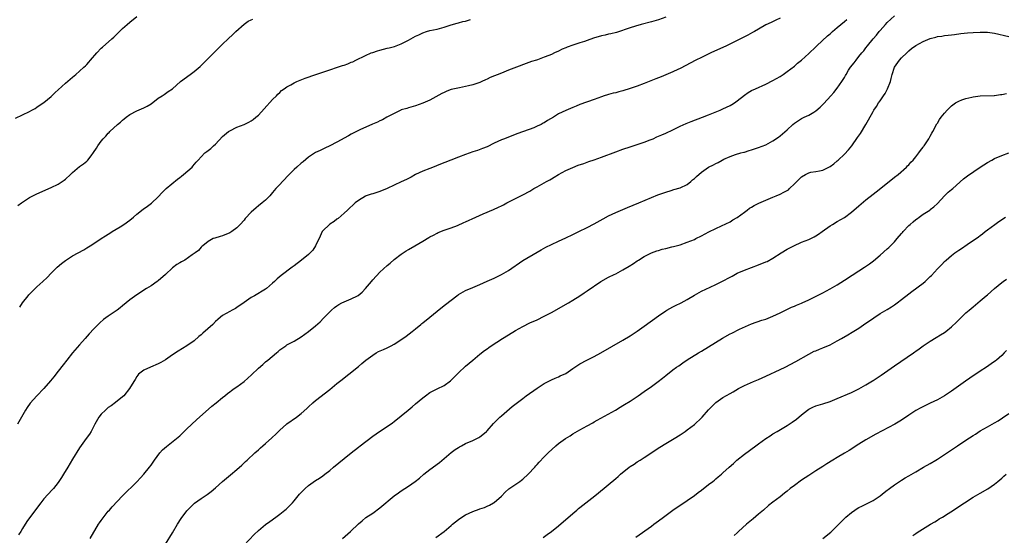
# Model space of a CAD drawing. Units: inches. Extents: x 2571000 to 2574000, y 1497000 to 1500000.
# Drawn here: x 2572896 to 2573172, y 1499270 to 1499414 of the extents above; entities that cross this region are included whole.
import ezdxf

# ---------------------------------------------------------------- set-up
doc = ezdxf.new("R2010")
doc.units = ezdxf.units.IN
doc.header["$MEASUREMENT"] = 0
doc.layers.add('LD25711497_10ft', color=120, linetype='Continuous')

msp = doc.modelspace()

# ---------------------------------------------------------------- linework, layer by layer
at = {"layer": 'LD25711497_10ft'}
for points, elevation in [([(2572895, 1499386.7), (2572897, 1499387.66), (2572899, 1499388.65), (2572899.65, 1499389), (2572900.51, 1499389.49), (2572901, 1499389.78), (2572902.82, 1499391), (2572903, 1499391.14), (2572905, 1499392.82), (2572906.1, 1499393.9), (2572907, 1499394.7), (2572909, 1499396.56), (2572911, 1499398.26), (2572911.95, 1499399), (2572913, 1499399.9), (2572914.2, 1499401), (2572914.59, 1499401.41), (2572915, 1499401.8), (2572915.55, 1499402.45), (2572916.07, 1499403), (2572917.81, 1499405), (2572919, 1499406.31), (2572919.35, 1499406.65), (2572922.04, 1499409), (2572922.56, 1499409.44), (2572925, 1499411.81), (2572926.29, 1499413), (2572927, 1499413.59), (2572929, 1499415.2)], 8840), ([(2573077, 1499414.99), (2573075, 1499414.28), (2573073, 1499413.72), (2573070.11, 1499413), (2573068.55, 1499412.55), (2573067, 1499412.06), (2573063.25, 1499410.75), (2573061.66, 1499410.34), (2573061, 1499410.23), (2573060.01, 1499409.99), (2573059, 1499409.82), (2573056.82, 1499409.18), (2573055, 1499408.5), (2573054.23, 1499408.23), (2573053, 1499407.81), (2573051, 1499407.17), (2573049.39, 1499406.61), (2573049, 1499406.45), (2573047.97, 1499406.03), (2573047, 1499405.55), (2573045.85, 1499405), (2573045, 1499404.6), (2573044.32, 1499404.32), (2573043, 1499403.79), (2573041.11, 1499403.11), (2573040.8, 1499403), (2573039.41, 1499402.59), (2573037.94, 1499402.06), (2573035.19, 1499401), (2573033, 1499400.17), (2573031, 1499399.39), (2573027.9, 1499398.1), (2573027, 1499397.66), (2573026.53, 1499397.47), (2573025.53, 1499397), (2573025, 1499396.77), (2573023, 1499396.06), (2573021.79, 1499395.79), (2573021, 1499395.58), (2573019.27, 1499395.27), (2573017, 1499394.74), (2573015.72, 1499394.28), (2573015, 1499393.97), (2573014.34, 1499393.67), (2573011, 1499391.77), (2573009, 1499390.9), (2573007, 1499390.21), (2573005, 1499389.65), (2573004.52, 1499389.48), (2573003, 1499389.06), (2573002.85, 1499389), (2573001, 1499388.09), (2572998.97, 1499387), (2572997.73, 1499386.27), (2572997, 1499385.98), (2572996.35, 1499385.65), (2572994.92, 1499385.08), (2572991.43, 1499383.43), (2572989, 1499382.22), (2572988.2, 1499381.8), (2572985, 1499379.99), (2572983, 1499378.98), (2572981.63, 1499378.37), (2572981, 1499378.03), (2572980.31, 1499377.69), (2572979, 1499377.13), (2572977, 1499375.82), (2572975.51, 1499374.49), (2572975, 1499374.11), (2572973.73, 1499373), (2572973, 1499372.32), (2572971.62, 1499371), (2572969.74, 1499369), (2572969, 1499368.15), (2572967.91, 1499367), (2572967, 1499365.89), (2572966.18, 1499365), (2572965, 1499363.81), (2572964.1, 1499363), (2572963, 1499362.16), (2572962.37, 1499361.63), (2572961, 1499360.38), (2572959.35, 1499358.65), (2572959, 1499358.2), (2572957.94, 1499357), (2572957, 1499356.05), (2572955.62, 1499355), (2572955, 1499354.59), (2572953, 1499353.81), (2572952.36, 1499353.64), (2572950.82, 1499353.18), (2572950.39, 1499353), (2572949, 1499352.21), (2572947.44, 1499351), (2572947.21, 1499350.79), (2572947, 1499350.6), (2572946.28, 1499349.72), (2572945.33, 1499349), (2572944.44, 1499348.44), (2572942.4, 1499347), (2572941.52, 1499346.48), (2572941, 1499346.25), (2572940.23, 1499345.77), (2572939, 1499344.83), (2572937, 1499342.96), (2572935, 1499341.2), (2572934.7, 1499341), (2572933, 1499339.79), (2572931.66, 1499339), (2572931, 1499338.55), (2572930.06, 1499337.94), (2572929, 1499337.24), (2572927, 1499335.84), (2572926.01, 1499335), (2572925, 1499334.21), (2572924.35, 1499333.65), (2572923.5, 1499333), (2572921, 1499331.28), (2572919.69, 1499330.31), (2572918.61, 1499329.39), (2572917, 1499327.74), (2572915.7, 1499326.3), (2572914.57, 1499325), (2572913, 1499323.26), (2572911.03, 1499321), (2572909.43, 1499319), (2572908.38, 1499317.62), (2572907, 1499315.86), (2572905.73, 1499314.27), (2572904.83, 1499313.17), (2572903, 1499311), (2572901, 1499308.95), (2572899.12, 1499306.88), (2572898.28, 1499305.72), (2572897.83, 1499305), (2572896.72, 1499303), (2572895.57, 1499301)], 8870), ([(2572895.69, 1499362.31), (2572896.7, 1499363), (2572899, 1499364.5), (2572901, 1499365.56), (2572905, 1499367.29), (2572907, 1499368.3), (2572908.62, 1499369.38), (2572909, 1499369.68), (2572910.43, 1499371), (2572911, 1499371.5), (2572913, 1499373.17), (2572914.08, 1499373.92), (2572915, 1499374.73), (2572915.16, 1499374.84), (2572915.29, 1499375), (2572916.18, 1499376.18), (2572916.9, 1499377.1), (2572917.69, 1499378.31), (2572918.08, 1499379), (2572919, 1499380.32), (2572919.59, 1499381), (2572920.28, 1499381.72), (2572921, 1499382.54), (2572921.25, 1499382.75), (2572921.48, 1499383), (2572923.63, 1499385), (2572924.39, 1499385.61), (2572925, 1499386.22), (2572925.46, 1499386.54), (2572926.03, 1499387), (2572927, 1499387.74), (2572929, 1499388.81), (2572931, 1499389.63), (2572931.89, 1499390.11), (2572933, 1499390.78), (2572935, 1499392.34), (2572936.04, 1499393), (2572936.6, 1499393.4), (2572937, 1499393.63), (2572937.8, 1499394.2), (2572939, 1499395), (2572941.22, 1499397), (2572943.91, 1499399), (2572945, 1499399.77), (2572946.76, 1499401.24), (2572947.78, 1499402.22), (2572949, 1499403.43), (2572951.75, 1499406.25), (2572953, 1499407.5), (2572954.55, 1499409), (2572955.84, 1499410.16), (2572956.72, 1499411), (2572959, 1499413.08), (2572960.12, 1499413.88), (2572961, 1499414.32), (2572961.49, 1499414.51)], 8850), ([(2573109, 1499414.76), (2573107.8, 1499414.2), (2573106.46, 1499413.54), (2573105, 1499412.87), (2573103, 1499411.67), (2573101.81, 1499411), (2573101.31, 1499410.69), (2573100, 1499410), (2573099, 1499409.52), (2573094.03, 1499407), (2573089.64, 1499405), (2573087, 1499403.77), (2573085.38, 1499403), (2573081, 1499400.66), (2573080.37, 1499400.37), (2573079, 1499399.7), (2573077, 1499398.87), (2573075.7, 1499398.3), (2573075, 1499398.05), (2573074.27, 1499397.73), (2573071, 1499396.47), (2573069, 1499395.74), (2573067, 1499395.05), (2573065, 1499394.4), (2573063.88, 1499394.12), (2573063, 1499393.85), (2573062.29, 1499393.71), (2573061, 1499393.35), (2573060.71, 1499393.29), (2573059.77, 1499393), (2573059, 1499392.74), (2573057, 1499391.98), (2573053, 1499390.55), (2573051.9, 1499390.1), (2573051, 1499389.76), (2573049, 1499388.92), (2573047, 1499387.96), (2573045.57, 1499387), (2573043.93, 1499386.07), (2573043, 1499385.46), (2573042.69, 1499385.31), (2573042.14, 1499385), (2573041, 1499384.46), (2573040.05, 1499384.05), (2573035.57, 1499382.43), (2573033, 1499381.45), (2573031.88, 1499381), (2573031, 1499380.63), (2573029, 1499379.72), (2573027, 1499378.76), (2573025.76, 1499378.24), (2573024.29, 1499377.71), (2573023, 1499377.32), (2573021, 1499376.61), (2573019, 1499375.81), (2573013, 1499373.47), (2573012.67, 1499373.33), (2573011, 1499372.69), (2573009, 1499371.86), (2573007, 1499370.95), (2573005.75, 1499370.25), (2573005, 1499369.89), (2573004.43, 1499369.57), (2573003, 1499368.87), (2573001, 1499367.94), (2572999, 1499367.03), (2572997, 1499366.2), (2572996.12, 1499365.88), (2572995, 1499365.58), (2572994.58, 1499365.42), (2572993.16, 1499365), (2572993, 1499364.94), (2572991, 1499363.71), (2572990.08, 1499363), (2572989.55, 1499362.45), (2572988.51, 1499361.49), (2572987.93, 1499361), (2572987, 1499360.11), (2572985.33, 1499358.67), (2572985, 1499358.42), (2572984.22, 1499357.78), (2572983, 1499357.07), (2572982.91, 1499357), (2572981, 1499355.19), (2572980.87, 1499355), (2572980.26, 1499353.74), (2572978.98, 1499351), (2572978.22, 1499349.78), (2572977.51, 1499349), (2572977, 1499348.54), (2572975.05, 1499346.95), (2572973, 1499345.38), (2572972.44, 1499345), (2572969.34, 1499342.66), (2572968.25, 1499341.75), (2572967.53, 1499341), (2572967, 1499340.51), (2572965.26, 1499339), (2572965, 1499338.81), (2572961.92, 1499337), (2572961, 1499336.48), (2572959, 1499335.12), (2572957, 1499333.68), (2572956.58, 1499333.42), (2572955.72, 1499333), (2572955, 1499332.57), (2572953, 1499331.49), (2572952.37, 1499331), (2572951.65, 1499330.35), (2572951, 1499329.79), (2572950.23, 1499329), (2572947.46, 1499326.54), (2572947, 1499326.09), (2572946.37, 1499325.63), (2572945, 1499324.38), (2572943, 1499322.95), (2572940.55, 1499321.45), (2572939, 1499320.44), (2572937, 1499319.1), (2572935.68, 1499318.32), (2572935, 1499317.91), (2572932.83, 1499317), (2572931, 1499316.18), (2572929.49, 1499315), (2572929.26, 1499314.74), (2572929, 1499314.39), (2572928.49, 1499313.51), (2572928.17, 1499313), (2572926.99, 1499311), (2572925.35, 1499309), (2572925, 1499308.68), (2572923, 1499307.1), (2572921.82, 1499306.18), (2572921, 1499305.67), (2572920.21, 1499305), (2572919, 1499303.8), (2572918.38, 1499303), (2572917.26, 1499301), (2572917, 1499300.49), (2572916.18, 1499299), (2572915.75, 1499298.25), (2572914.82, 1499297), (2572913, 1499294.4), (2572911, 1499291.22), (2572909.71, 1499289), (2572908.52, 1499287), (2572907.93, 1499286.07), (2572907.21, 1499285), (2572907, 1499284.71), (2572905.64, 1499283), (2572905.35, 1499282.65), (2572903, 1499280.09), (2572902.13, 1499279), (2572899, 1499274.76), (2572898.23, 1499273.77), (2572897, 1499271.79), (2572896.55, 1499271), (2572895.93, 1499270.07)], 8880), ([(2572896.22, 1499333.78), (2572897, 1499335), (2572898.56, 1499337), (2572898.76, 1499337.24), (2572900.52, 1499339), (2572901, 1499339.46), (2572902.69, 1499341), (2572903.86, 1499342.14), (2572905, 1499343.34), (2572906.73, 1499345), (2572907.95, 1499346.05), (2572909, 1499346.87), (2572911, 1499348.17), (2572914.12, 1499349.88), (2572915, 1499350.39), (2572915.97, 1499351), (2572917, 1499351.67), (2572919.03, 1499353), (2572920.2, 1499353.8), (2572921, 1499354.29), (2572921.42, 1499354.58), (2572922.14, 1499355), (2572924.34, 1499356.34), (2572925.37, 1499357), (2572927, 1499358.18), (2572928.03, 1499359), (2572929, 1499359.85), (2572930.76, 1499361.24), (2572931.94, 1499362.06), (2572933.09, 1499362.91), (2572935, 1499364.69), (2572936.11, 1499365.89), (2572937.17, 1499367), (2572940.35, 1499369.65), (2572941, 1499370.14), (2572941.47, 1499370.53), (2572942.08, 1499371), (2572944.44, 1499373), (2572944.71, 1499373.29), (2572945.61, 1499374.39), (2572946.19, 1499375), (2572947, 1499375.93), (2572948.06, 1499377), (2572948.6, 1499377.4), (2572949, 1499377.67), (2572949.73, 1499378.27), (2572950.48, 1499379), (2572951, 1499379.46), (2572953, 1499381.62), (2572954.69, 1499383), (2572955, 1499383.22), (2572957, 1499384.18), (2572959, 1499384.97), (2572960.37, 1499385.63), (2572961, 1499386.01), (2572961.59, 1499386.41), (2572962.31, 1499387), (2572963, 1499387.61), (2572964.65, 1499389.35), (2572967, 1499391.93), (2572968.04, 1499393), (2572968.49, 1499393.51), (2572969, 1499393.97), (2572969.51, 1499394.49), (2572970.22, 1499395), (2572971, 1499395.52), (2572972.09, 1499396.09), (2572973, 1499396.62), (2572973.8, 1499397), (2572976.07, 1499397.93), (2572979.07, 1499399), (2572983, 1499400.24), (2572985.18, 1499401), (2572986.55, 1499401.45), (2572987, 1499401.63), (2572988.03, 1499401.97), (2572989, 1499402.41), (2572989.44, 1499402.56), (2572990.31, 1499403), (2572993, 1499404.3), (2572994.58, 1499405), (2572995, 1499405.17), (2572996.37, 1499405.63), (2572997, 1499405.8), (2572999, 1499406.31), (2572999.57, 1499406.43), (2573001.14, 1499406.86), (2573003, 1499407.58), (2573004.24, 1499408.24), (2573005, 1499408.62), (2573007, 1499409.72), (2573007.89, 1499410.11), (2573009, 1499410.68), (2573010.04, 1499411), (2573011, 1499411.28), (2573013, 1499411.71), (2573015, 1499412.23), (2573017, 1499412.86), (2573018.65, 1499413.35), (2573019, 1499413.43), (2573020.22, 1499413.78), (2573021, 1499413.93), (2573022.34, 1499414.34)], 8860), ([(2572915.98, 1499269), (2572918.28, 1499273), (2572918.56, 1499273.44), (2572919, 1499274.09), (2572921, 1499276.63), (2572921.36, 1499277), (2572922.12, 1499277.88), (2572925.02, 1499281), (2572929, 1499284.91), (2572930.01, 1499285.99), (2572930.92, 1499287), (2572932.56, 1499289), (2572933, 1499289.58), (2572933.56, 1499290.44), (2572933.95, 1499291), (2572935.47, 1499293), (2572936.18, 1499293.82), (2572937.26, 1499294.74), (2572940.13, 1499297), (2572941, 1499297.8), (2572943, 1499299.73), (2572945.73, 1499302.27), (2572949.96, 1499306.04), (2572951.15, 1499307), (2572953, 1499308.53), (2572953.64, 1499309), (2572954.37, 1499309.63), (2572955, 1499310.06), (2572955.51, 1499310.49), (2572956.23, 1499311), (2572957, 1499311.49), (2572959, 1499313.01), (2572961.13, 1499314.87), (2572963, 1499316.69), (2572964.24, 1499317.76), (2572965, 1499318.46), (2572965.67, 1499319), (2572968.04, 1499321), (2572968.58, 1499321.42), (2572969, 1499321.82), (2572970.66, 1499323), (2572971, 1499323.22), (2572973, 1499324.3), (2572975, 1499325.52), (2572977, 1499326.97), (2572979, 1499328.6), (2572980.26, 1499329.74), (2572981.27, 1499330.73), (2572983, 1499332.53), (2572983.49, 1499333), (2572984.29, 1499333.71), (2572985, 1499334.22), (2572985.48, 1499334.52), (2572986.38, 1499335), (2572987, 1499335.31), (2572989, 1499336.1), (2572990.7, 1499337), (2572990.89, 1499337.11), (2572992.01, 1499337.99), (2572993, 1499339.06), (2572994.66, 1499341), (2572995, 1499341.42), (2572997, 1499343.65), (2572999, 1499345.46), (2572999.85, 1499346.15), (2573001, 1499347.12), (2573003, 1499348.68), (2573004.39, 1499349.61), (2573005, 1499349.98), (2573006.8, 1499351), (2573009, 1499352.3), (2573010.71, 1499353.29), (2573011, 1499353.49), (2573012, 1499354), (2573013, 1499354.58), (2573013.29, 1499354.71), (2573015, 1499355.36), (2573015.52, 1499355.52), (2573017, 1499356.06), (2573018.71, 1499356.71), (2573020.48, 1499357.52), (2573021, 1499357.7), (2573023.83, 1499359), (2573025.94, 1499359.94), (2573028.84, 1499361.16), (2573030.23, 1499361.77), (2573031, 1499362.18), (2573031.56, 1499362.44), (2573032.57, 1499363), (2573033.47, 1499363.47), (2573036.45, 1499365), (2573037, 1499365.26), (2573039, 1499366.34), (2573040.11, 1499367), (2573041, 1499367.49), (2573043, 1499368.63), (2573043.66, 1499369), (2573044.54, 1499369.46), (2573045, 1499369.77), (2573045.82, 1499370.18), (2573047, 1499370.97), (2573049, 1499372.08), (2573051, 1499372.97), (2573052.45, 1499373.55), (2573054.05, 1499374.05), (2573055.44, 1499374.56), (2573057, 1499375.07), (2573059, 1499375.79), (2573063, 1499377.32), (2573065, 1499378.05), (2573067, 1499378.73), (2573067.9, 1499379), (2573069, 1499379.35), (2573071, 1499380.02), (2573072.67, 1499380.67), (2573073.46, 1499381), (2573074.51, 1499381.49), (2573075, 1499381.69), (2573075.89, 1499382.11), (2573077, 1499382.56), (2573079, 1499383.48), (2573081, 1499384.47), (2573082.72, 1499385.28), (2573084.15, 1499385.85), (2573087.26, 1499387), (2573089, 1499387.68), (2573092.27, 1499389), (2573093, 1499389.32), (2573095, 1499390.3), (2573095.46, 1499390.54), (2573096.22, 1499391), (2573097, 1499391.56), (2573099, 1499393.15), (2573100.09, 1499393.91), (2573101, 1499394.47), (2573102.08, 1499395), (2573105, 1499396.28), (2573107, 1499397.29), (2573109, 1499398.42), (2573109.9, 1499399), (2573111, 1499399.77), (2573113, 1499401.32), (2573113.87, 1499402.13), (2573115, 1499403.03), (2573117, 1499404.82), (2573119, 1499406.71), (2573119.29, 1499407), (2573122.24, 1499409.76), (2573123, 1499410.4), (2573123.65, 1499411), (2573125, 1499412.15), (2573127, 1499413.81), (2573127.63, 1499414.37)], 8890), ([(2572937, 1499267.39), (2572939, 1499270.63), (2572940.37, 1499273), (2572941.39, 1499274.62), (2572943, 1499276.74), (2572944.08, 1499277.92), (2572945.13, 1499278.87), (2572947, 1499280.19), (2572948.68, 1499281.32), (2572949.8, 1499282.2), (2572951, 1499283.22), (2572952.99, 1499285.01), (2572954.07, 1499285.93), (2572955.19, 1499286.81), (2572957, 1499288.35), (2572958.4, 1499289.6), (2572959, 1499290.18), (2572959.44, 1499290.56), (2572959.87, 1499291), (2572962.06, 1499293), (2572963, 1499293.85), (2572963.63, 1499294.37), (2572964.29, 1499295), (2572965, 1499295.64), (2572966.79, 1499297.21), (2572967, 1499297.42), (2572967.84, 1499298.16), (2572969, 1499299.34), (2572970.84, 1499301), (2572971, 1499301.13), (2572973.7, 1499303), (2572975, 1499303.99), (2572976.58, 1499305.42), (2572977, 1499305.85), (2572978.23, 1499307), (2572979, 1499307.64), (2572983, 1499310.76), (2572985, 1499312.41), (2572986.44, 1499313.56), (2572987, 1499314.04), (2572988.3, 1499315), (2572991, 1499317.16), (2572991.96, 1499318.04), (2572993.12, 1499319), (2572995, 1499320.4), (2572996, 1499321), (2572996.65, 1499321.35), (2572998.01, 1499321.99), (2572999, 1499322.42), (2573000.2, 1499323), (2573001, 1499323.44), (2573003.47, 1499325), (2573004.32, 1499325.68), (2573006.05, 1499327), (2573007, 1499327.78), (2573008.44, 1499329), (2573008.75, 1499329.25), (2573009, 1499329.42), (2573010.95, 1499331), (2573013, 1499332.71), (2573015, 1499334.26), (2573015.41, 1499334.59), (2573018.56, 1499337), (2573019, 1499337.31), (2573021, 1499338.44), (2573023, 1499339.33), (2573025, 1499340.18), (2573027, 1499341.05), (2573028.33, 1499341.67), (2573029, 1499341.97), (2573031, 1499342.95), (2573033, 1499344.11), (2573037, 1499346.87), (2573041, 1499349.24), (2573042.12, 1499349.88), (2573043.4, 1499350.6), (2573045, 1499351.39), (2573047, 1499352.31), (2573049, 1499353.21), (2573051, 1499354.16), (2573051.55, 1499354.45), (2573052.7, 1499355), (2573055, 1499356.09), (2573057, 1499357.12), (2573059.47, 1499358.53), (2573061, 1499359.35), (2573063, 1499360.28), (2573066.3, 1499361.7), (2573069.51, 1499363), (2573074.77, 1499365.23), (2573076.22, 1499365.78), (2573077, 1499366.05), (2573078.49, 1499366.49), (2573079.25, 1499366.75), (2573081, 1499367.24), (2573083, 1499368.17), (2573083.98, 1499369), (2573084.51, 1499369.49), (2573085, 1499369.85), (2573085.57, 1499370.43), (2573087, 1499371.64), (2573089, 1499372.98), (2573090.34, 1499373.66), (2573091, 1499374.08), (2573091.67, 1499374.33), (2573092.77, 1499375), (2573093.23, 1499375.23), (2573095, 1499375.96), (2573096.53, 1499376.53), (2573098.05, 1499377), (2573098.81, 1499377.19), (2573099, 1499377.26), (2573100.34, 1499377.66), (2573101, 1499377.87), (2573101.82, 1499378.18), (2573103, 1499378.54), (2573105, 1499379.32), (2573107, 1499380.41), (2573108.54, 1499381.46), (2573109, 1499381.79), (2573111, 1499383.46), (2573112.6, 1499385), (2573113, 1499385.34), (2573115, 1499386.67), (2573115.72, 1499387), (2573117, 1499387.54), (2573118.42, 1499388.42), (2573119, 1499388.75), (2573120.19, 1499389.81), (2573121.19, 1499390.81), (2573123.2, 1499393), (2573124.03, 1499393.97), (2573125, 1499395.15), (2573126.27, 1499397), (2573127, 1499398.13), (2573127.32, 1499398.68), (2573127.46, 1499399), (2573128.18, 1499400.18), (2573128.7, 1499401), (2573129.73, 1499402.27), (2573130.24, 1499403), (2573131, 1499404), (2573131.88, 1499405), (2573132.39, 1499405.61), (2573133, 1499406.46), (2573133.43, 1499407), (2573135.05, 1499409), (2573135.98, 1499410.02), (2573136.72, 1499411), (2573137, 1499411.28), (2573138.49, 1499413), (2573139, 1499413.52), (2573141, 1499415.36)], 8900), ([(2572959, 1499267.14), (2572961.84, 1499270.16), (2572963, 1499271.27), (2572965, 1499272.92), (2572966.2, 1499273.8), (2572967.9, 1499275), (2572969, 1499275.84), (2572970.45, 1499277), (2572970.75, 1499277.25), (2572971.78, 1499278.22), (2572972.52, 1499279), (2572973, 1499279.55), (2572974.56, 1499281.44), (2572975.52, 1499282.48), (2572976.06, 1499283), (2572977, 1499283.82), (2572979, 1499285.22), (2572980.09, 1499285.91), (2572981, 1499286.55), (2572981.6, 1499287), (2572983, 1499288.11), (2572984.06, 1499289), (2572987, 1499291.38), (2572989, 1499293.04), (2572991, 1499294.64), (2572991.5, 1499295), (2572995, 1499297.64), (2572996.88, 1499299), (2572999, 1499300.35), (2573000.56, 1499301.44), (2573001, 1499301.77), (2573003, 1499303.38), (2573004.96, 1499305), (2573006.06, 1499305.94), (2573007, 1499306.71), (2573009, 1499308.41), (2573009.76, 1499309), (2573011, 1499309.89), (2573013, 1499310.94), (2573015, 1499311.91), (2573016.78, 1499313.22), (2573017.8, 1499314.2), (2573019, 1499315.38), (2573021, 1499317.26), (2573023.01, 1499318.99), (2573025, 1499320.67), (2573026.31, 1499321.69), (2573027, 1499322.18), (2573027.47, 1499322.53), (2573028.16, 1499323), (2573031.33, 1499325), (2573033, 1499326.02), (2573035, 1499327.27), (2573037, 1499328.43), (2573039, 1499329.4), (2573041, 1499330.3), (2573043, 1499331.27), (2573045, 1499332.35), (2573049.8, 1499335), (2573051, 1499335.73), (2573052.99, 1499337), (2573054.19, 1499337.81), (2573055, 1499338.43), (2573058.79, 1499341), (2573061, 1499342.21), (2573062.6, 1499343), (2573063, 1499343.18), (2573065, 1499344.23), (2573066.75, 1499345.25), (2573067.96, 1499346.04), (2573069, 1499346.74), (2573069.42, 1499347), (2573071, 1499348.04), (2573073, 1499349.03), (2573074.46, 1499349.54), (2573075, 1499349.68), (2573075.98, 1499350.02), (2573077, 1499350.24), (2573078.66, 1499350.66), (2573079.18, 1499350.82), (2573081, 1499351.31), (2573083, 1499351.97), (2573085, 1499352.79), (2573085.44, 1499353), (2573087, 1499353.8), (2573089.09, 1499354.91), (2573091, 1499355.87), (2573092.57, 1499356.57), (2573095, 1499357.75), (2573095.77, 1499358.23), (2573097, 1499358.91), (2573099, 1499360.44), (2573099.76, 1499361), (2573100.46, 1499361.54), (2573101, 1499361.82), (2573101.72, 1499362.28), (2573103.07, 1499362.93), (2573105, 1499363.81), (2573107, 1499364.64), (2573107.91, 1499365), (2573109, 1499365.47), (2573110.05, 1499366.05), (2573111, 1499366.52), (2573111.31, 1499366.69), (2573111.65, 1499367), (2573113, 1499368.32), (2573113.64, 1499369), (2573114.35, 1499369.65), (2573115, 1499370.32), (2573116.06, 1499371), (2573117, 1499371.45), (2573117.58, 1499371.58), (2573119, 1499371.83), (2573120.03, 1499372.03), (2573121, 1499372.18), (2573123, 1499373.17), (2573124.04, 1499373.96), (2573125, 1499374.77), (2573125.25, 1499375), (2573127, 1499376.66), (2573128.15, 1499377.85), (2573129.03, 1499378.97), (2573130.7, 1499381.29), (2573131.51, 1499382.49), (2573133.03, 1499385), (2573133.74, 1499386.26), (2573135, 1499388.63), (2573135.22, 1499389), (2573135.98, 1499390.02), (2573136.55, 1499391), (2573137, 1499391.63), (2573137.92, 1499393), (2573138.37, 1499393.63), (2573139.06, 1499394.94), (2573139.85, 1499397), (2573140.12, 1499397.88), (2573140.37, 1499399), (2573141.04, 1499401), (2573142.42, 1499403), (2573143, 1499403.67), (2573144.43, 1499405), (2573145, 1499405.56), (2573145.79, 1499406.21), (2573147, 1499407.12), (2573149, 1499408.19), (2573151, 1499409.04), (2573152.56, 1499409.44), (2573153, 1499409.57), (2573154.28, 1499409.72), (2573155, 1499409.89), (2573156.05, 1499409.95), (2573157, 1499410.12), (2573157.79, 1499410.21), (2573159.56, 1499410.44), (2573161.4, 1499410.6), (2573163, 1499410.71), (2573165, 1499410.81), (2573167, 1499410.79), (2573169, 1499410.53), (2573173, 1499409.6)], 8910), ([(2572986.58, 1499269), (2572988.82, 1499271), (2572991, 1499273.12), (2572992.01, 1499273.99), (2572993.11, 1499274.89), (2572995, 1499276.14), (2572997, 1499277.6), (2573001, 1499280.95), (2573002.21, 1499281.79), (2573003, 1499282.38), (2573005, 1499283.69), (2573006.84, 1499285), (2573008.05, 1499285.95), (2573009.29, 1499287), (2573011, 1499288.36), (2573013.65, 1499290.35), (2573016.94, 1499293.06), (2573018.09, 1499293.91), (2573019, 1499294.51), (2573019.3, 1499294.7), (2573019.85, 1499295), (2573021, 1499295.6), (2573023, 1499296.48), (2573024.11, 1499297), (2573024.71, 1499297.29), (2573025, 1499297.49), (2573025.85, 1499298.15), (2573026.81, 1499299), (2573027, 1499299.18), (2573028.8, 1499301.2), (2573030.58, 1499303), (2573031, 1499303.39), (2573034.05, 1499305.95), (2573037, 1499308.27), (2573037.98, 1499309), (2573041, 1499311.13), (2573043, 1499312.47), (2573045, 1499313.47), (2573046.07, 1499313.93), (2573047, 1499314.29), (2573047.46, 1499314.54), (2573049, 1499315.26), (2573051, 1499316.62), (2573052.39, 1499317.61), (2573053, 1499317.96), (2573054.94, 1499319), (2573057, 1499320.02), (2573058.88, 1499321), (2573065, 1499324.52), (2573067, 1499325.75), (2573069, 1499327.08), (2573071, 1499328.49), (2573075, 1499331.39), (2573077, 1499332.8), (2573077.32, 1499333), (2573079, 1499333.92), (2573079.74, 1499334.26), (2573081.3, 1499335), (2573083, 1499335.92), (2573085, 1499337.13), (2573087, 1499338.25), (2573089.43, 1499339.43), (2573091, 1499340.15), (2573092.91, 1499341.09), (2573095, 1499342.19), (2573095.54, 1499342.46), (2573097, 1499343.29), (2573099, 1499344.21), (2573103, 1499345.62), (2573105, 1499346.46), (2573105.36, 1499346.64), (2573107, 1499347.57), (2573109.25, 1499349), (2573111, 1499350.01), (2573112.85, 1499351), (2573115, 1499351.97), (2573117, 1499352.77), (2573118.53, 1499353.47), (2573119, 1499353.75), (2573119.76, 1499354.24), (2573120.75, 1499355), (2573123, 1499356.6), (2573123.62, 1499357), (2573125, 1499357.77), (2573127.05, 1499358.95), (2573129, 1499360.41), (2573131, 1499362.2), (2573133, 1499363.9), (2573135, 1499365.48), (2573135.87, 1499366.13), (2573139.48, 1499369), (2573141, 1499370.25), (2573142, 1499371), (2573144.34, 1499373), (2573144.65, 1499373.35), (2573145, 1499373.66), (2573145.62, 1499374.38), (2573146.23, 1499375), (2573147, 1499375.89), (2573147.83, 1499377), (2573148.28, 1499377.72), (2573149, 1499378.61), (2573149.15, 1499378.85), (2573149.28, 1499379), (2573149.86, 1499379.86), (2573150.59, 1499381), (2573151, 1499381.73), (2573151.47, 1499382.53), (2573151.78, 1499383), (2573152.87, 1499385.13), (2573153, 1499385.36), (2573153.64, 1499386.36), (2573154.09, 1499387), (2573155, 1499388.14), (2573155.79, 1499389), (2573157, 1499390.17), (2573158.12, 1499391), (2573159, 1499391.55), (2573159.85, 1499391.85), (2573161, 1499392.29), (2573162.63, 1499392.63), (2573163, 1499392.72), (2573165, 1499392.96), (2573168.89, 1499393.11), (2573169, 1499393.1), (2573170.66, 1499393.34), (2573171, 1499393.35), (2573172.33, 1499393.67)], 8920), ([(2573012.69, 1499269.31), (2573014.99, 1499271), (2573017, 1499272.69), (2573017.35, 1499273), (2573019, 1499274.34), (2573019.91, 1499275), (2573021, 1499275.66), (2573023, 1499276.6), (2573024.78, 1499277.22), (2573025, 1499277.32), (2573026.27, 1499277.73), (2573027, 1499278.07), (2573027.66, 1499278.34), (2573028.84, 1499279), (2573029, 1499279.11), (2573031, 1499280.9), (2573032.05, 1499281.95), (2573033.11, 1499282.89), (2573036.15, 1499285), (2573036.66, 1499285.34), (2573037, 1499285.63), (2573038.5, 1499287), (2573040.39, 1499289), (2573040.67, 1499289.33), (2573041, 1499289.74), (2573041.59, 1499290.41), (2573043, 1499291.85), (2573044.09, 1499293), (2573046.26, 1499295), (2573047, 1499295.59), (2573048.94, 1499297), (2573050.22, 1499297.78), (2573051, 1499298.29), (2573053, 1499299.45), (2573055, 1499300.55), (2573056.55, 1499301.45), (2573057, 1499301.69), (2573057.8, 1499302.2), (2573062.92, 1499305), (2573064.2, 1499305.8), (2573065, 1499306.28), (2573065.44, 1499306.56), (2573067, 1499307.5), (2573068.4, 1499308.4), (2573069, 1499308.79), (2573069.29, 1499309), (2573071, 1499310.16), (2573073, 1499311.59), (2573074.91, 1499313), (2573076.09, 1499313.91), (2573077, 1499314.68), (2573079, 1499316.23), (2573080.05, 1499317), (2573080.62, 1499317.38), (2573081, 1499317.67), (2573081.8, 1499318.2), (2573083, 1499319.03), (2573086.17, 1499321), (2573087, 1499321.47), (2573089, 1499322.68), (2573092.9, 1499325.1), (2573095, 1499326.31), (2573095.45, 1499326.55), (2573097.61, 1499327.61), (2573101, 1499329.15), (2573103.86, 1499330.14), (2573105, 1499330.49), (2573107, 1499331.27), (2573109, 1499332.25), (2573112.22, 1499333.78), (2573113, 1499334.06), (2573113.63, 1499334.37), (2573115, 1499334.9), (2573115.21, 1499335), (2573117, 1499335.89), (2573119.31, 1499337), (2573120.42, 1499337.58), (2573121, 1499337.85), (2573123, 1499338.9), (2573125, 1499340.07), (2573127, 1499341.34), (2573129.21, 1499342.79), (2573131, 1499343.98), (2573132.57, 1499345), (2573134.01, 1499345.99), (2573135.17, 1499346.83), (2573137, 1499348.36), (2573139, 1499350.12), (2573139.46, 1499350.54), (2573139.89, 1499351), (2573141, 1499352.08), (2573141.75, 1499353), (2573143, 1499354.43), (2573143.26, 1499354.74), (2573143.44, 1499355), (2573145, 1499356.64), (2573145.36, 1499357), (2573146.25, 1499357.75), (2573147, 1499358.36), (2573147.4, 1499358.6), (2573147.94, 1499359), (2573149, 1499359.82), (2573150.87, 1499361), (2573151, 1499361.12), (2573152.05, 1499361.95), (2573153, 1499362.84), (2573155, 1499364.97), (2573156.02, 1499365.98), (2573157, 1499366.75), (2573157.3, 1499367), (2573160.28, 1499369.72), (2573161.42, 1499370.58), (2573165.01, 1499373), (2573167, 1499374.29), (2573168.22, 1499375), (2573169, 1499375.42), (2573171, 1499376.29), (2573173, 1499377.04)], 8930), ([(2573042.71, 1499269.29), (2573043.85, 1499270.15), (2573045, 1499271), (2573047, 1499272.56), (2573051, 1499276.06), (2573052.13, 1499277), (2573052.62, 1499277.38), (2573053, 1499277.72), (2573054.61, 1499279), (2573057.17, 1499281), (2573058.21, 1499281.79), (2573063, 1499285.82), (2573063.65, 1499286.35), (2573064.37, 1499287), (2573066.8, 1499289), (2573067, 1499289.15), (2573068.14, 1499289.86), (2573069, 1499290.45), (2573069.87, 1499291), (2573071, 1499291.69), (2573075.38, 1499294.62), (2573077, 1499295.62), (2573079.31, 1499297), (2573081, 1499298.07), (2573082.42, 1499299), (2573083, 1499299.41), (2573085, 1499300.91), (2573087, 1499302.78), (2573087.21, 1499303), (2573089, 1499305.04), (2573091, 1499307.11), (2573093, 1499308.5), (2573095, 1499309.59), (2573095.9, 1499310.1), (2573097.39, 1499311), (2573099, 1499311.86), (2573101.57, 1499313), (2573103, 1499313.56), (2573105, 1499314.46), (2573109, 1499316.33), (2573110.4, 1499317), (2573113.41, 1499318.59), (2573117, 1499320.66), (2573118.56, 1499321.44), (2573119, 1499321.6), (2573119.98, 1499322.02), (2573121, 1499322.39), (2573123, 1499323.29), (2573125, 1499324.36), (2573126.16, 1499325), (2573127.96, 1499326.04), (2573129.21, 1499326.79), (2573131, 1499327.96), (2573133, 1499329.33), (2573133.98, 1499330.02), (2573135.18, 1499330.82), (2573137, 1499331.99), (2573139, 1499333.17), (2573140.14, 1499333.86), (2573141, 1499334.43), (2573141.77, 1499335), (2573143, 1499335.93), (2573145, 1499337.52), (2573145.85, 1499338.15), (2573149, 1499340.53), (2573149.57, 1499341), (2573151, 1499342.36), (2573151.32, 1499342.68), (2573153, 1499344.53), (2573154.21, 1499345.79), (2573155, 1499346.56), (2573155.48, 1499347), (2573157, 1499348.29), (2573157.92, 1499349), (2573159, 1499349.74), (2573159.76, 1499350.24), (2573161.33, 1499351.33), (2573164.51, 1499353.49), (2573165, 1499353.91), (2573165.64, 1499354.36), (2573166.41, 1499355), (2573167, 1499355.47), (2573169.07, 1499357), (2573170.22, 1499357.78), (2573172.09, 1499359)], 8940), ([(2573068.64, 1499269.36), (2573073, 1499272.51), (2573073.65, 1499273), (2573075, 1499273.96), (2573076.36, 1499275), (2573079, 1499276.96), (2573083, 1499279.65), (2573085, 1499281.08), (2573086.07, 1499281.93), (2573087, 1499282.56), (2573089, 1499284.1), (2573090.14, 1499285), (2573090.6, 1499285.4), (2573091, 1499285.71), (2573091.69, 1499286.31), (2573092.57, 1499287), (2573093, 1499287.37), (2573094.79, 1499289), (2573095.93, 1499290.07), (2573096.93, 1499291), (2573099, 1499292.67), (2573102.19, 1499295), (2573103, 1499295.56), (2573104.96, 1499297), (2573106.21, 1499297.79), (2573107, 1499298.32), (2573108.14, 1499299), (2573111, 1499300.68), (2573112.42, 1499301.58), (2573113.57, 1499302.43), (2573115, 1499303.63), (2573116.65, 1499305), (2573117, 1499305.24), (2573118.18, 1499305.82), (2573119, 1499306.17), (2573121, 1499306.77), (2573123, 1499307.39), (2573125, 1499308.22), (2573129, 1499309.94), (2573131, 1499310.93), (2573133, 1499312.09), (2573134.81, 1499313.19), (2573135, 1499313.28), (2573137.27, 1499314.73), (2573141, 1499317.39), (2573146.29, 1499321), (2573146.7, 1499321.3), (2573147, 1499321.53), (2573147.88, 1499322.12), (2573149, 1499322.98), (2573151, 1499324.27), (2573152.71, 1499325.29), (2573153.91, 1499326.09), (2573155, 1499326.72), (2573155.38, 1499327), (2573157, 1499328.27), (2573158.39, 1499329.61), (2573159, 1499330.23), (2573159.37, 1499330.63), (2573159.74, 1499331), (2573161, 1499332.19), (2573161.91, 1499333), (2573163, 1499333.94), (2573165, 1499335.6), (2573166.63, 1499337), (2573167, 1499337.29), (2573168.95, 1499339), (2573171, 1499340.72), (2573171.38, 1499341), (2573172.34, 1499341.66)], 8950), ([(2573172.31, 1499321.69), (2573171.68, 1499321), (2573171, 1499320.29), (2573169.59, 1499319), (2573169.26, 1499318.74), (2573168.09, 1499317.91), (2573166.74, 1499317), (2573165, 1499315.86), (2573162.09, 1499313.91), (2573160.91, 1499313.09), (2573157, 1499310.27), (2573155, 1499308.98), (2573153, 1499307.9), (2573151, 1499306.88), (2573149.71, 1499306.29), (2573148.38, 1499305.62), (2573147, 1499304.88), (2573145, 1499303.6), (2573143, 1499302.2), (2573141.07, 1499301), (2573135.75, 1499298.25), (2573133, 1499296.68), (2573131, 1499295.46), (2573128.3, 1499293.7), (2573127, 1499292.88), (2573125, 1499291.72), (2573123.73, 1499291), (2573122.1, 1499289.9), (2573121, 1499289.22), (2573119, 1499287.93), (2573117.59, 1499287), (2573117, 1499286.64), (2573116.02, 1499285.98), (2573115, 1499285.33), (2573113, 1499283.9), (2573111.84, 1499283), (2573111, 1499282.31), (2573110.26, 1499281.74), (2573109, 1499280.72), (2573107, 1499279.21), (2573105.76, 1499278.24), (2573104.33, 1499277), (2573103, 1499275.82), (2573101.47, 1499274.53), (2573099.62, 1499273), (2573097.4, 1499271), (2573097, 1499270.62), (2573096.14, 1499269.87)], 8960), ([(2573121, 1499269.06), (2573123.18, 1499270.82), (2573125, 1499272.6), (2573127, 1499274.6), (2573127.43, 1499275), (2573129, 1499276.34), (2573129.92, 1499277), (2573130.59, 1499277.41), (2573131, 1499277.69), (2573131.9, 1499278.1), (2573133, 1499278.65), (2573133.78, 1499279), (2573135, 1499279.62), (2573137, 1499280.96), (2573138.11, 1499281.89), (2573139, 1499282.53), (2573139.26, 1499282.74), (2573139.6, 1499283), (2573141, 1499284.01), (2573143, 1499285.39), (2573144.03, 1499285.97), (2573145, 1499286.6), (2573147, 1499287.68), (2573149.16, 1499289), (2573151, 1499290.07), (2573152.53, 1499291), (2573153, 1499291.26), (2573155, 1499292.5), (2573157, 1499293.84), (2573158.66, 1499295), (2573161, 1499296.55), (2573163, 1499297.85), (2573163.72, 1499298.28), (2573165, 1499299.13), (2573167, 1499300.28), (2573169, 1499301.42), (2573169.99, 1499302.01), (2573171.19, 1499302.81), (2573173, 1499304.05)], 8970), ([(2573146.15, 1499269.85), (2573147, 1499270.41), (2573147.34, 1499270.66), (2573151.11, 1499273), (2573152.27, 1499273.73), (2573153, 1499274.17), (2573153.51, 1499274.49), (2573154.4, 1499275), (2573156.03, 1499276.03), (2573157.54, 1499277), (2573159.6, 1499278.4), (2573160.58, 1499279), (2573163, 1499280.55), (2573165, 1499281.74), (2573167.09, 1499282.91), (2573169, 1499284.21), (2573169.89, 1499285), (2573171, 1499285.91), (2573171.56, 1499286.44), (2573172.28, 1499287)], 8980)]:
    msp.add_lwpolyline(points, dxfattribs=dict(at, elevation=elevation))

doc.saveas('drawing.dxf')
